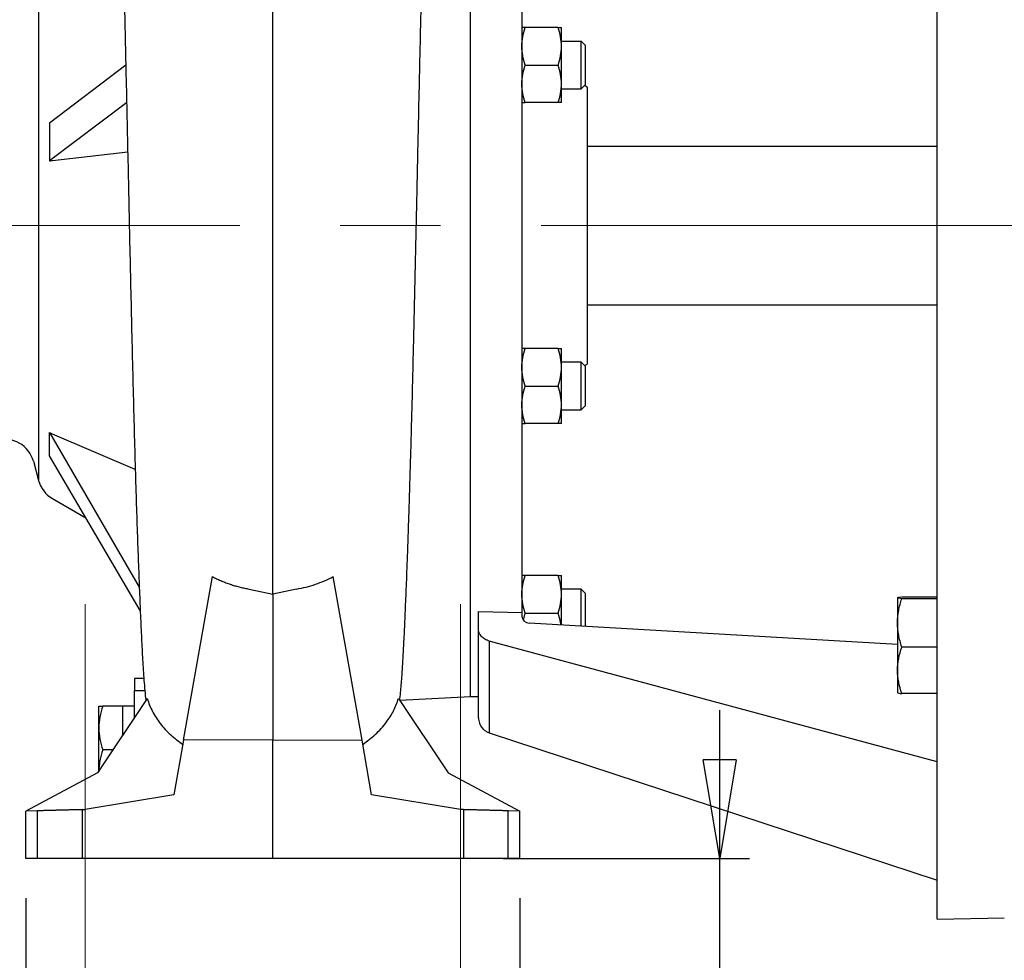
# Model space of a CAD drawing. Units: millimetres. Extents: x -4 to 213, y 0 to 297.
# Drawn here: x 36 to 61, y 146 to 169 of the extents above; entities that cross this region are included whole.
import ezdxf

# ---------------------------------------------------------------- set-up
doc = ezdxf.new("R2010")
doc.units = ezdxf.units.MM
doc.linetypes.add('CENTERX2', pattern=[20.32, 12.7, -2.54, 2.54, -2.54])
doc.layers.add('FORMAT', color=7, linetype='Continuous')
doc.styles.add('SLDTEXTSTYLE0', font='TXT', dxfattribs={"width": 0.605})
doc.dimstyles.new('SLDDIMSTYLE0', dxfattribs={"dimtxt": 2.5, "dimasz": 2.5, "dimexe": 0, "dimexo": 0.0625, "dimtad": 1, "dimlfac": 10, "dimrnd": 1e-09, "dimzin": 12, "dimdsep": 46, "dimtxsty": 'SLDTEXTSTYLE0', "dimblk1": 'CLOSED', "dimblk2": 'CLOSED', "dimsah": 1, "dimcen": 0.09, "dimadec": 0, "dimazin": 3, "dimtfac": 1, "dimtofl": 0, "dimtmove": 0, "dimatfit": 3, "dimldrblk": 'CLOSED', "dimfxl": 0, "dimfrac": 2, "dimtolj": 1, "dimtzin": 12, "dimarcsym": 0})
doc.dimstyles.new('SLDDIMSTYLE1', dxfattribs={"dimtxt": 2.5, "dimasz": 2.5, "dimexe": 0, "dimexo": 0.0625, "dimtad": 1, "dimlfac": 10, "dimrnd": 1e-09, "dimzin": 12, "dimdsep": 46, "dimtxsty": 'SLDTEXTSTYLE0', "dimblk1": 'CLOSED', "dimblk2": 'CLOSED', "dimsah": 1, "dimcen": 0.09, "dimadec": 0, "dimazin": 3, "dimtfac": 1, "dimtmove": 0, "dimatfit": 0, "dimldrblk": 'CLOSED', "dimfxl": 0, "dimfrac": 2, "dimtolj": 1, "dimtzin": 12, "dimarcsym": 0})

# ---------------------------------------------------------------- blocks, each defined once
blk = doc.blocks.new('_Closed')
at = {"color": 0, "linetype": 'ByBlock', "lineweight": -2}
for p, q in [((-1, 0.166667), (0, 0)), ((-1, 0.166667), (-1, -0.166667)), ((0, 0), (-1, -0.166667)), ((0, 0), (-1, 0))]:
    blk.add_line(p, q, dxfattribs=at)
blk = doc.blocks.new('_D_1')
at = {"layer": 'FORMAT', "color": 7}
for p, q in [((36.275, 147.271), (36.275, 128.321)), ((48.775, 147.271), (48.775, 128.321)), ((48.775, 129.071), (36.275, 129.071))]:
    blk.add_line(p, q, dxfattribs=at)
at = {"layer": 'FORMAT', "color": 7, "xscale": 2.5, "yscale": 2.5, "rotation": 180.0000000000004}
blk.add_blockref('_Closed', (36.275, 129.071), dxfattribs=at)
at = {"layer": 'FORMAT', "color": 7, "xscale": 2.5, "yscale": 2.5}
blk.add_blockref('_Closed', (48.775, 129.071), dxfattribs=at)
at = {"layer": 'FORMAT', "color": 7, "insert": (40.176, 132.294), "char_height": 2.5, "attachment_point": 1, "style": 'SLDTEXTSTYLE0'}
blk.add_mtext('125', dxfattribs=at)
blk = doc.blocks.new('_D_7')
at = {"layer": 'FORMAT', "color": 7}
for p, q in [((53.828, 148.271), (53.828, 152.021)), ((48.349, 148.271), (54.578, 148.271)), ((53.828, 145.071), (53.828, 148.271)), ((63.425, 145.071), (53.078, 145.071)), ((53.828, 145.071), (53.828, 138.679))]:
    blk.add_line(p, q, dxfattribs=at)
at = {"layer": 'FORMAT', "color": 7, "xscale": 2.5, "yscale": 2.5}
for p, rotation in [((53.828, 148.271), 269.9999999999989), ((53.828, 145.071), 89.99999999999889)]:
    blk.add_blockref('_Closed', p, dxfattribs=dict(at, rotation=rotation))
at = {"layer": 'FORMAT', "color": 7, "insert": (50.606, 138.679), "char_height": 2.5, "attachment_point": 1, "rotation": 90, "style": 'SLDTEXTSTYLE0'}
blk.add_mtext('32', dxfattribs=at)

msp = doc.modelspace()

# ---------------------------------------------------------------- linework, layer by layer
at = {"color": 7, "linetype": 'Continuous', "lineweight": 25}
for p, q in [((59.3252, 146.7417), (59.3252, 181.801)), ((47.5252, 152.3713), (47.5252, 176.1713)), ((48.8252, 174.0471), (48.8252, 154.4955)), ((49.7404, 169.2778), (48.9101, 169.2778)), ((49.8252, 168.8028), (49.8252, 169.2778)), ((50.3252, 168.9278), (49.8252, 168.9278)), ((50.4252, 168.8278), (50.3245, 168.9285)), ((49.8252, 167.8528), (49.8252, 168.8028)), ((38.8064, 168.3252), (36.8752, 166.858)), ((48.9101, 168.3278), (49.7404, 168.3278)), ((49.8252, 167.3778), (49.8252, 167.8528)), ((49.8252, 167.7278), (50.3252, 167.7278)), ((50.3245, 167.7271), (50.4252, 167.8278)), ((50.4752, 167.7713), (50.4065, 167.8091)), ((50.4752, 167.7713), (50.4752, 160.7713)), ((38.8277, 167.377), (36.8752, 165.9069)), ((49.7404, 167.3778), (48.9101, 167.3778)), ((36.9502, 165.9176), (38.8549, 166.1341)), ((59.3252, 166.2713), (50.4752, 166.2713)), ((50.4752, 162.2713), (59.3252, 162.2713)), ((49.7404, 161.1649), (48.9101, 161.1649)), ((49.8252, 160.6899), (49.8252, 161.1649)), ((50.3252, 160.8149), (49.8252, 160.8149)), ((49.8252, 159.7399), (49.8252, 160.6899)), ((50.4252, 160.7149), (50.3245, 160.8156)), ((50.4065, 160.7336), (50.4752, 160.7713)), ((48.9101, 160.2149), (49.7404, 160.2149)), ((49.8252, 159.2649), (49.8252, 159.7399)), ((50.3245, 159.6142), (50.4252, 159.7149)), ((49.8252, 159.6149), (50.3252, 159.6149)), ((49.7404, 159.2649), (48.9101, 159.2649)), ((36.8752, 159.0382), (39.1477, 155.1301)), ((39.0464, 158.1061), (36.9502, 159.001)), ((39.172, 154.5418), (36.8752, 158.4505)), ((36.47, 158.3154), (36.6008, 157.8272)), ((36.9502, 157.3718), (37.796, 156.8835)), ((40.2683, 151.2609), (40.9978, 155.3977)), ((44.7821, 151.2609), (44.0527, 155.3977)), ((49.7404, 155.4282), (48.9101, 155.4282)), ((49.8252, 154.9532), (49.8252, 155.4282)), ((41.9252, 155.0841), (42.5252, 154.9579)), ((43.1252, 155.0841), (42.5252, 154.9579)), ((42.5252, 154.9579), (42.5252, 151.2713)), ((50.3252, 155.0782), (49.8252, 155.0782)), ((49.8252, 154.1782), (49.8252, 154.9532)), ((50.4252, 154.9782), (50.3245, 155.0789)), ((58.3252, 154.8641), (58.3252, 154.23)), ((58.4324, 154.887), (59.3252, 154.887)), ((59.3252, 154.8411), (58.4324, 154.8411)), ((47.7252, 154.5191), (48.8252, 154.4955)), ((47.7252, 154.0802), (47.7252, 154.5191)), ((48.8252, 154.4955), (48.8252, 154.3893)), ((48.863, 154.2992), (48.9101, 154.4782)), ((48.9101, 154.4782), (49.7404, 154.4782)), ((58.3252, 153.6809), (49.011, 154.2259)), ((58.3252, 154.23), (58.3252, 153.0307)), ((59.3252, 150.7209), (48.0004, 153.7689)), ((59.3252, 153.6189), (58.4324, 153.6189)), ((58.3252, 153.0307), (58.3252, 152.4654)), ((39.2635, 152.8213), (39.0252, 152.8213)), ((39.0252, 151.8317), (39.0252, 152.5213)), ((59.3252, 152.4425), (58.4324, 152.4425)), ((39.3472, 152.3143), (38.0935, 150.4351)), ((45.7033, 152.3143), (46.957, 150.4351)), ((45.7351, 152.2775), (47.5252, 152.3713)), ((47.5252, 152.3713), (47.7252, 152.3661)), ((38.1252, 151.5713), (38.1252, 152.1213)), ((38.7252, 152.1213), (38.2235, 152.1213)), ((39.0252, 152.1213), (38.7252, 152.1213)), ((38.7252, 152.1213), (38.7252, 151.5713)), ((38.1252, 150.4713), (38.1252, 151.5713)), ((38.7252, 151.5713), (38.7252, 151.382)), ((48.0001, 151.4504), (59.3252, 147.7293)), ((40.2683, 151.2609), (40.0252, 149.8821)), ((42.5252, 151.2713), (40.2683, 151.2609)), ((42.5252, 151.2713), (44.7821, 151.2609)), ((42.5252, 148.2713), (42.5252, 151.2713)), ((45.0252, 149.8821), (44.7821, 151.2609)), ((38.4846, 151.0213), (38.2235, 151.0213)), ((38.0935, 150.4351), (36.2752, 149.4713)), ((46.957, 150.4351), (48.7752, 149.4713)), ((40.0252, 149.8821), (37.7752, 149.5106)), ((47.2752, 149.5106), (45.0252, 149.8821)), ((36.5752, 149.4792), (36.2752, 149.4713)), ((36.2752, 148.2713), (36.2752, 149.4713)), ((36.5752, 148.2713), (36.5752, 149.4792)), ((37.7011, 149.5087), (37.7752, 149.5106)), ((37.7011, 149.5087), (37.7011, 148.2713)), ((47.3494, 149.5087), (47.2752, 149.5106)), ((47.3494, 149.5087), (47.3494, 148.2713)), ((48.4752, 148.2713), (48.4752, 149.4792)), ((48.7752, 149.4713), (48.4752, 149.4792)), ((48.7752, 148.2713), (48.7752, 149.4713)), ((36.5577, 148.2713), (36.2752, 148.2713)), ((42.5252, 148.2713), (37.7011, 148.2713)), ((47.3494, 148.2713), (42.5252, 148.2713)), ((48.7752, 148.2713), (48.4927, 148.2713)), ((59.3252, 146.7417), (61.0252, 146.7713))]:
    msp.add_line(p, q, dxfattribs=at)
at = {"color": 8, "linetype": 'Continuous', "lineweight": 25}
for p, q in [((36.6008, 170.7154), (36.6008, 157.8272)), ((39.0252, 152.5213), (39.2908, 152.5213))]:
    msp.add_line(p, q, dxfattribs=at)
at = {"color": 7, "linetype": 'Continuous', "lineweight": 25}
for centre, radius, start, end in [((35.7455, 158.1213), 0.75, 14.99999, 106.07786), ((37.3252, 158.0213), 0.75, 194.99999, 239.99999), ((49.006, 154.4074), 0.1817, 185.74078, 271.57982)]:
    msp.add_arc(centre, radius, start, end, dxfattribs=at)
for points, knots in [([(45.7339, 152.2684), (45.7362, 152.2858), (45.7467, 152.3641), (45.7676, 152.5729), (45.7935, 152.8916), (45.8178, 153.2863), (45.8399, 153.6985), (45.8637, 154.1953), (45.8883, 154.7636), (45.9117, 155.3513), (45.9328, 155.9175), (45.9503, 156.4167), (45.9657, 156.8756), (45.9802, 157.3248), (45.9952, 157.8056), (46.0117, 158.361), (46.0298, 159.0024), (46.0492, 159.7263), (46.069, 160.5077), (46.0902, 161.3815), (46.1121, 162.3244), (46.1347, 163.3311), (46.1564, 164.3262), (46.1753, 165.1984), (46.1917, 165.9625), (46.2066, 166.6472), (46.2227, 167.3833), (46.2404, 168.1746), (46.2596, 169.0119), (46.2783, 169.8041), (46.2963, 170.5408), (46.3133, 171.2196), (46.3307, 171.9078), (46.3486, 172.6013), (46.3665, 173.2885), (46.3848, 173.9516), (46.4036, 174.5762), (46.4165, 174.934), (46.4231, 175.1139)], [0, 0, 0, 0, 0.0047037, 0.0211289, 0.051294, 0.0788431, 0.1086809, 0.1399575, 0.17266, 0.2066413, 0.2328252, 0.255982, 0.2761294, 0.2939948, 0.3137761, 0.3361431, 0.3611332, 0.3888205, 0.4182852, 0.4473819, 0.4830609, 0.5179753, 0.5522704, 0.5859656, 0.6080811, 0.6315435, 0.6574321, 0.6856971, 0.716275, 0.749081, 0.7751003, 0.8025237, 0.8318139, 0.8629824, 0.8959523, 0.9300974, 0.9648348, 1, 1, 1, 1]), ([(42.5252, 154.9579), (42.5252, 155.2757), (42.5252, 155.6034), (42.5252, 156.2769), (42.5252, 156.6228), (42.5252, 157.6844), (42.5252, 158.4238), (42.5252, 159.9465), (42.5252, 160.7298), (42.5252, 162.3221), (42.5252, 163.131), (42.5252, 165.5679), (42.5252, 167.2057), (42.5252, 169.5731), (42.5252, 170.3473), (42.5252, 171.4715), (42.5252, 171.8401), (42.5252, 172.5622), (42.5252, 172.9156), (42.5252, 173.2607)], [0, 0, 0, 0, 0.0625, 0.0625, 0.125, 0.125, 0.25, 0.25, 0.375, 0.375, 0.5, 0.5, 0.75, 0.75, 0.875, 0.875, 0.9375, 0.9375, 1, 1, 1, 1]), ([(38.7499, 170.7047), (38.7564, 170.442), (38.771, 169.8546), (38.7938, 168.8829), (38.818, 167.8189), (38.842, 166.7334), (38.8657, 165.6343), (38.8896, 164.5254), (38.9139, 163.4112), (38.9389, 162.2994), (38.9645, 161.1978), (38.991, 160.1179), (39.0182, 159.0836), (39.0458, 158.1154), (39.0731, 157.227), (39.0999, 156.418), (39.126, 155.6872), (39.1516, 155.022), (39.1775, 154.4021), (39.2044, 153.8198), (39.233, 153.2703), (39.2651, 152.7758), (39.2929, 152.4285), (39.3152, 152.2688), (39.3155, 152.2668)], [0, 0, 0, 0, 0.04000232, 0.08945449, 0.13861621, 0.1873834, 0.23583044, 0.28451484, 0.33338546, 0.38244514, 0.43191881, 0.48178449, 0.53153015, 0.57962329, 0.62621723, 0.67142049, 0.71514102, 0.75739621, 0.80067471, 0.84581895, 0.89257766, 0.94597034, 0.99934221, 1, 1, 1, 1]), ([(48.8252, 168.8028), (48.8252, 168.8838), (48.8333, 168.9638), (48.8629, 169.122), (48.8842, 169.2002), (48.9101, 169.2778)], [0, 0, 0, 0, 0.5, 0.5, 1, 1, 1, 1]), ([(48.9101, 169.2778), (48.8842, 169.2778), (48.8629, 169.2778), (48.8333, 169.2778), (48.8252, 169.2778), (48.8252, 169.2778)], [0, 0, 0, 0, 0.5, 0.5, 1, 1, 1, 1]), ([(49.8252, 168.8028), (49.8252, 168.8838), (49.8171, 168.9638), (49.7876, 169.122), (49.7662, 169.2002), (49.7404, 169.2778)], [0, 0, 0, 0, 0.5, 0.5, 1, 1, 1, 1]), ([(49.7404, 169.2778), (49.7662, 169.2778), (49.7876, 169.2778), (49.8171, 169.2778), (49.8252, 169.2778), (49.8252, 169.2778)], [0, 0, 0, 0, 0.5, 0.5, 1, 1, 1, 1]), ([(50.3252, 168.3278), (50.3252, 168.3952), (50.3252, 168.5301), (50.3252, 168.7102), (50.3252, 168.8446), (50.3252, 168.9208), (50.3252, 168.9203), (50.3252, 168.9201)], [0, 0, 0, 0, 0.2147437, 0.4294881, 0.6442319, 0.8589762, 1, 1, 1, 1]), ([(48.9101, 168.3278), (48.8842, 168.4054), (48.8629, 168.4836), (48.8333, 168.6417), (48.8252, 168.7217), (48.8252, 168.8028)], [0, 0, 0, 0, 0.5, 0.5, 1, 1, 1, 1]), ([(49.7404, 168.3278), (49.7662, 168.4054), (49.7876, 168.4836), (49.8171, 168.6417), (49.8252, 168.7217), (49.8252, 168.8028)], [0, 0, 0, 0, 0.5, 0.5, 1, 1, 1, 1]), ([(50.4252, 168.8276), (50.4252, 168.8275), (50.4252, 168.8273), (50.4252, 168.8225), (50.4252, 168.8127), (50.4252, 168.7978), (50.4252, 168.7795), (50.4252, 168.7564), (50.4252, 168.7289), (50.4252, 168.6987), (50.4252, 168.6643), (50.4252, 168.6172), (50.4252, 168.5763), (50.4252, 168.5329), (50.4252, 168.4881), (50.4252, 168.4414), (50.4252, 168.3948), (50.4252, 168.3609), (50.4252, 168.3388), (50.4252, 168.3278)], [0, 0, 0, 0, 0.0387164, 0.0848293, 0.177235, 0.2233479, 0.2694615, 0.3618712, 0.4079838, 0.4540966, 0.5465089, 0.5926218, 0.6850278, 0.7311408, 0.7772544, 0.8696633, 0.9157758, 0.9577955, 1, 1, 1, 1]), ([(48.8252, 167.8528), (48.8252, 167.9338), (48.8333, 168.0138), (48.8629, 168.172), (48.8842, 168.2502), (48.9101, 168.3278)], [0, 0, 0, 0, 0.5, 0.5, 1, 1, 1, 1]), ([(49.8252, 167.8528), (49.8252, 167.9338), (49.8171, 168.0138), (49.7876, 168.172), (49.7662, 168.2502), (49.7404, 168.3278)], [0, 0, 0, 0, 0.5, 0.5, 1, 1, 1, 1]), ([(50.3252, 167.7355), (50.3252, 167.7334), (50.3252, 167.7252), (50.3252, 167.781), (50.3252, 167.897), (50.3252, 168.066), (50.3252, 168.2185), (50.3252, 168.3067), (50.3252, 168.3278)], [0, 0, 0, 0, 0.07372157, 0.28846623, 0.50320979, 0.71795419, 0.93269869, 1, 1, 1, 1]), ([(50.4252, 168.3278), (50.4252, 168.3036), (50.4252, 168.2552), (50.4252, 168.1959), (50.4252, 168.1501), (50.4252, 168.1056), (50.4252, 168.0632), (50.4252, 168.0238), (50.4252, 167.9864), (50.4252, 167.9526), (50.4252, 167.9228), (50.4252, 167.8958), (50.4252, 167.8732), (50.4252, 167.8556), (50.4252, 167.8412), (50.4252, 167.8324), (50.4252, 167.8277), (50.4252, 167.8286), (50.4252, 167.8289)], [0, 0, 0, 0, 0.0924307, 0.1848559, 0.2309784, 0.2771015, 0.3695295, 0.4156516, 0.461774, 0.5542058, 0.6003282, 0.6464503, 0.7388773, 0.7850005, 0.831123, 0.923548, 0.9696703, 1, 1, 1, 1]), ([(48.9101, 167.3778), (48.8842, 167.4554), (48.8629, 167.5336), (48.8333, 167.6917), (48.8252, 167.7717), (48.8252, 167.8528)], [0, 0, 0, 0, 0.5, 0.5, 1, 1, 1, 1]), ([(49.7404, 167.3778), (49.7662, 167.4554), (49.7876, 167.5336), (49.8171, 167.6917), (49.8252, 167.7717), (49.8252, 167.8528)], [0, 0, 0, 0, 0.5, 0.5, 1, 1, 1, 1]), ([(48.8252, 167.3778), (48.8252, 167.3778), (48.8333, 167.3778), (48.8629, 167.3778), (48.8842, 167.3778), (48.9101, 167.3778)], [0, 0, 0, 0, 0.5, 0.5, 1, 1, 1, 1]), ([(49.8252, 167.3778), (49.8252, 167.3778), (49.8171, 167.3778), (49.7876, 167.3778), (49.7662, 167.3778), (49.7404, 167.3778)], [0, 0, 0, 0, 0.5, 0.5, 1, 1, 1, 1]), ([(36.8752, 165.9069), (36.8813, 165.9079), (36.8933, 165.91), (36.9119, 165.9127), (36.9308, 165.9153), (36.9438, 165.9168), (36.9502, 165.9176)], [0, 0, 0, 0, 0.2500963, 0.4999756, 0.749867, 1, 1, 1, 1]), ([(48.8252, 160.6899), (48.8252, 160.771), (48.8333, 160.8509), (48.8629, 161.0091), (48.8842, 161.0873), (48.9101, 161.1649)], [0, 0, 0, 0, 0.5, 0.5, 1, 1, 1, 1]), ([(48.9101, 161.1649), (48.8842, 161.1649), (48.8629, 161.1649), (48.8333, 161.1649), (48.8252, 161.1649), (48.8252, 161.1649)], [0, 0, 0, 0, 0.5, 0.5, 1, 1, 1, 1]), ([(49.8252, 160.6899), (49.8252, 160.771), (49.8171, 160.8509), (49.7876, 161.0091), (49.7662, 161.0873), (49.7404, 161.1649)], [0, 0, 0, 0, 0.5, 0.5, 1, 1, 1, 1]), ([(49.7404, 161.1649), (49.7662, 161.1649), (49.7876, 161.1649), (49.8171, 161.1649), (49.8252, 161.1649), (49.8252, 161.1649)], [0, 0, 0, 0, 0.5, 0.5, 1, 1, 1, 1]), ([(48.9101, 160.2149), (48.8842, 160.2925), (48.8629, 160.3707), (48.8333, 160.5289), (48.8252, 160.6088), (48.8252, 160.6899)], [0, 0, 0, 0, 0.5, 0.5, 1, 1, 1, 1]), ([(49.7404, 160.2149), (49.7662, 160.2925), (49.7876, 160.3707), (49.8171, 160.5289), (49.8252, 160.6088), (49.8252, 160.6899)], [0, 0, 0, 0, 0.5, 0.5, 1, 1, 1, 1]), ([(50.3252, 160.2149), (50.3252, 160.2823), (50.3252, 160.4172), (50.3252, 160.5973), (50.3252, 160.7317), (50.3252, 160.8079), (50.3252, 160.8074), (50.3252, 160.8072)], [0, 0, 0, 0, 0.2147437, 0.4294881, 0.6442319, 0.8589762, 1, 1, 1, 1]), ([(50.4252, 160.7147), (50.4252, 160.7146), (50.4252, 160.7144), (50.4252, 160.7096), (50.4252, 160.6998), (50.4252, 160.6849), (50.4252, 160.6666), (50.4252, 160.6435), (50.4252, 160.6161), (50.4252, 160.5858), (50.4252, 160.5515), (50.4252, 160.5043), (50.4252, 160.4634), (50.4252, 160.42), (50.4252, 160.3752), (50.4252, 160.3286), (50.4252, 160.2819), (50.4252, 160.248), (50.4252, 160.2259), (50.4252, 160.2149)], [0, 0, 0, 0, 0.0387164, 0.0848293, 0.177235, 0.2233479, 0.2694615, 0.3618712, 0.4079838, 0.4540966, 0.5465089, 0.5926218, 0.6850278, 0.7311408, 0.7772544, 0.8696633, 0.9157758, 0.9577955, 1, 1, 1, 1]), ([(48.8252, 159.7399), (48.8252, 159.821), (48.8333, 159.9009), (48.8629, 160.0591), (48.8842, 160.1373), (48.9101, 160.2149)], [0, 0, 0, 0, 0.5, 0.5, 1, 1, 1, 1]), ([(49.8252, 159.7399), (49.8252, 159.821), (49.8171, 159.9009), (49.7876, 160.0591), (49.7662, 160.1373), (49.7404, 160.2149)], [0, 0, 0, 0, 0.5, 0.5, 1, 1, 1, 1]), ([(50.3252, 159.6226), (50.3252, 159.6205), (50.3252, 159.6123), (50.3252, 159.6681), (50.3252, 159.7841), (50.3252, 159.9531), (50.3252, 160.1056), (50.3252, 160.1938), (50.3252, 160.2149)], [0, 0, 0, 0, 0.0737216, 0.2884662, 0.5032098, 0.7179542, 0.9326987, 1, 1, 1, 1]), ([(50.4252, 160.2149), (50.4252, 160.1907), (50.4252, 160.1423), (50.4252, 160.0831), (50.4252, 160.0372), (50.4252, 159.9927), (50.4252, 159.9503), (50.4252, 159.9109), (50.4252, 159.8735), (50.4252, 159.8397), (50.4252, 159.8099), (50.4252, 159.7829), (50.4252, 159.7604), (50.4252, 159.7427), (50.4252, 159.7283), (50.4252, 159.7195), (50.4252, 159.7148), (50.4252, 159.7157), (50.4252, 159.7161)], [0, 0, 0, 0, 0.0924307, 0.1848559, 0.2309784, 0.2771015, 0.3695295, 0.4156516, 0.461774, 0.5542058, 0.6003282, 0.6464503, 0.7388773, 0.7850005, 0.831123, 0.923548, 0.9696703, 1, 1, 1, 1]), ([(48.9101, 159.2649), (48.8842, 159.3425), (48.8629, 159.4207), (48.8333, 159.5789), (48.8252, 159.6588), (48.8252, 159.7399)], [0, 0, 0, 0, 0.5, 0.5, 1, 1, 1, 1]), ([(49.7404, 159.2649), (49.7662, 159.3425), (49.7876, 159.4207), (49.8171, 159.5789), (49.8252, 159.6588), (49.8252, 159.7399)], [0, 0, 0, 0, 0.5, 0.5, 1, 1, 1, 1]), ([(48.8252, 159.2649), (48.8252, 159.2649), (48.8333, 159.2649), (48.8629, 159.2649), (48.8842, 159.2649), (48.9101, 159.2649)], [0, 0, 0, 0, 0.5, 0.5, 1, 1, 1, 1]), ([(49.8252, 159.2649), (49.8252, 159.2649), (49.8171, 159.2649), (49.7876, 159.2649), (49.7662, 159.2649), (49.7404, 159.2649)], [0, 0, 0, 0, 0.5, 0.5, 1, 1, 1, 1]), ([(36.9502, 159.001), (36.9438, 159.0038), (36.9308, 159.0095), (36.9119, 159.0186), (36.8933, 159.0281), (36.8813, 159.0349), (36.8752, 159.0382)], [0, 0, 0, 0, 0.2501307, 0.5000213, 0.7499012, 1, 1, 1, 1]), ([(40.9978, 155.3977), (41.0149, 155.3888), (41.0492, 155.3712), (41.1012, 155.3458), (41.1536, 155.3214), (41.2064, 155.2979), (41.2596, 155.2754), (41.3133, 155.2539), (41.3673, 155.2334), (41.4216, 155.2138), (41.4764, 155.1953), (41.5314, 155.1778), (41.5868, 155.1613), (41.6425, 155.1458), (41.6985, 155.1314), (41.7548, 155.1179), (41.8114, 155.1056), (41.8681, 155.0942), (41.9062, 155.0875), (41.9252, 155.0841)], [0, 0, 0, 0, 0.0593046, 0.1185202, 0.1776522, 0.2367062, 0.2956877, 0.3546025, 0.4134565, 0.4722555, 0.5310057, 0.5897131, 0.648384, 0.7070246, 0.7656414, 0.8242408, 0.8828293, 0.9414135, 1, 1, 1, 1]), ([(43.1252, 155.0841), (43.2893, 155.1121), (43.4484, 155.1527), (43.7575, 155.2576), (43.9074, 155.3218), (44.0527, 155.3977)], [0, 0, 0, 0, 0.5, 0.5, 1, 1, 1, 1]), ([(48.8252, 154.9532), (48.8252, 155.0343), (48.8333, 155.1142), (48.8629, 155.2724), (48.8842, 155.3506), (48.9101, 155.4282)], [0, 0, 0, 0, 0.5, 0.5, 1, 1, 1, 1]), ([(48.9101, 155.4282), (48.8842, 155.4282), (48.8629, 155.4282), (48.8333, 155.4282), (48.8252, 155.4282), (48.8252, 155.4282)], [0, 0, 0, 0, 0.5, 0.5, 1, 1, 1, 1]), ([(49.8252, 154.9532), (49.8252, 155.0343), (49.8171, 155.1142), (49.7876, 155.2724), (49.7662, 155.3506), (49.7404, 155.4282)], [0, 0, 0, 0, 0.5, 0.5, 1, 1, 1, 1]), ([(49.7404, 155.4282), (49.7662, 155.4282), (49.7876, 155.4282), (49.8171, 155.4282), (49.8252, 155.4282), (49.8252, 155.4282)], [0, 0, 0, 0, 0.5, 0.5, 1, 1, 1, 1]), ([(48.9101, 154.4782), (48.8842, 154.5558), (48.8629, 154.634), (48.8333, 154.7922), (48.8252, 154.8722), (48.8252, 154.9532)], [0, 0, 0, 0, 0.5, 0.5, 1, 1, 1, 1]), ([(49.7404, 154.4782), (49.7662, 154.5558), (49.7876, 154.634), (49.8171, 154.7922), (49.8252, 154.8722), (49.8252, 154.9532)], [0, 0, 0, 0, 0.5, 0.5, 1, 1, 1, 1]), ([(50.3252, 154.4782), (50.3252, 154.5456), (50.3252, 154.6805), (50.3252, 154.8607), (50.3252, 154.995), (50.3252, 155.0712), (50.3252, 155.0707), (50.3252, 155.0705)], [0, 0, 0, 0, 0.2147437, 0.4294881, 0.6442319, 0.8589762, 1, 1, 1, 1]), ([(50.4252, 154.978), (50.4252, 154.9779), (50.4252, 154.9777), (50.4252, 154.9729), (50.4252, 154.9631), (50.4252, 154.9482), (50.4252, 154.93), (50.4252, 154.9069), (50.4252, 154.8794), (50.4252, 154.8491), (50.4252, 154.8148), (50.4252, 154.7676), (50.4252, 154.7267), (50.4252, 154.6833), (50.4252, 154.6385), (50.4252, 154.5919), (50.4252, 154.5453), (50.4252, 154.5113), (50.4252, 154.4893), (50.4252, 154.4782)], [0, 0, 0, 0, 0.0387164, 0.0848293, 0.177235, 0.2233479, 0.2694615, 0.3618712, 0.4079838, 0.4540966, 0.5465089, 0.5926218, 0.6850278, 0.7311408, 0.7772544, 0.8696633, 0.9157758, 0.9577955, 1, 1, 1, 1]), ([(58.3252, 154.8641), (58.3252, 154.868), (58.3355, 154.8719), (58.3728, 154.8795), (58.3997, 154.8833), (58.4324, 154.887)], [0, 0, 0, 0, 0.5, 0.5, 1, 1, 1, 1]), ([(58.4324, 154.8411), (58.3997, 154.8449), (58.3728, 154.8487), (58.3355, 154.8563), (58.3252, 154.8602), (58.3252, 154.8641)], [0, 0, 0, 0, 0.5, 0.5, 1, 1, 1, 1]), ([(58.3252, 154.23), (58.3252, 154.3343), (58.3355, 154.4372), (58.3728, 154.6407), (58.3997, 154.7413), (58.4324, 154.8411)], [0, 0, 0, 0, 0.5, 0.5, 1, 1, 1, 1]), ([(49.8086, 154.1792), (49.807, 154.1997), (49.7991, 154.3014), (49.7665, 154.3997), (49.7404, 154.4782)], [0, 0, 0, 0, 0.202199, 1, 1, 1, 1]), ([(50.3252, 154.149), (50.3252, 154.1724), (50.3252, 154.2492), (50.3252, 154.3693), (50.3252, 154.4572), (50.3252, 154.4782)], [0, 0, 0, 0, 0.25007605, 0.82105438, 1, 1, 1, 1]), ([(50.4252, 154.4782), (50.4252, 154.454), (50.4252, 154.4056), (50.4252, 154.3464), (50.4252, 154.3006), (50.4252, 154.256), (50.4252, 154.2135), (50.4252, 154.1744), (50.4252, 154.1537), (50.4252, 154.1442), (50.4252, 154.1431)], [0, 0, 0, 0, 0.197509, 0.3950062, 0.4935624, 0.5921198, 0.789623, 0.8881783, 0.9867341, 1, 1, 1, 1]), ([(58.4324, 153.6189), (58.3997, 153.7187), (58.3728, 153.8193), (58.3355, 154.0228), (58.3252, 154.1257), (58.3252, 154.23)], [0, 0, 0, 0, 0.5, 0.5, 1, 1, 1, 1]), ([(58.3252, 153.0307), (58.3252, 153.131), (58.3355, 153.2301), (58.3728, 153.4259), (58.3997, 153.5228), (58.4324, 153.6189)], [0, 0, 0, 0, 0.5, 0.5, 1, 1, 1, 1]), ([(58.4324, 152.4425), (58.3997, 152.5385), (58.3728, 152.6354), (58.3355, 152.8312), (58.3252, 152.9303), (58.3252, 153.0307)], [0, 0, 0, 0, 0.5, 0.5, 1, 1, 1, 1]), ([(39.0252, 152.8213), (39.0252, 152.8213), (39.0252, 152.8135), (39.0252, 152.7835), (39.0252, 152.7612), (39.0252, 152.7057), (39.0252, 152.6724), (39.0252, 152.5999), (39.0252, 152.5606), (39.0252, 152.5213)], [0, 0, 0, 0, 0.25, 0.25, 0.5, 0.5, 0.75, 0.75, 1, 1, 1, 1]), ([(58.3252, 152.4654), (58.3252, 152.4615), (58.3355, 152.4576), (58.3728, 152.45), (58.3997, 152.4462), (58.4324, 152.4425)], [0, 0, 0, 0, 0.5, 0.5, 1, 1, 1, 1]), ([(39.3472, 152.3143), (39.3871, 152.2056), (39.4669, 151.9883), (39.6702, 151.6812), (39.9241, 151.3982), (40.1437, 151.2367), (40.2503, 151.1583)], [0, 0, 0, 0, 0.2536515, 0.5072844, 0.7608966, 1, 1, 1, 1]), ([(44.8001, 151.1589), (44.91, 151.2397), (45.1408, 151.4096), (45.3938, 151.6987), (45.5901, 152.0038), (45.6654, 152.2103), (45.7033, 152.3143)], [0, 0, 0, 0, 0.2466265, 0.5181897, 0.7572164, 1, 1, 1, 1]), ([(38.2235, 152.1213), (38.1935, 152.0315), (38.1688, 151.9409), (38.1346, 151.7578), (38.1252, 151.6652), (38.1252, 151.5713)], [0, 0, 0, 0, 0.5, 0.5, 1, 1, 1, 1]), ([(38.1252, 152.1213), (38.1252, 152.1213), (38.1346, 152.1213), (38.1688, 152.1213), (38.1935, 152.1213), (38.2235, 152.1213)], [0, 0, 0, 0, 0.5, 0.5, 1, 1, 1, 1]), ([(47.7252, 151.8303), (47.7301, 151.7826), (47.7377, 151.7069), (47.7889, 151.6073), (47.8464, 151.5389), (47.9196, 151.4829), (47.9719, 151.4618), (48.0004, 151.4503)], [0, 0, 0, 0, 0.28447209, 0.45174504, 0.66337735, 0.81627352, 1, 1, 1, 1]), ([(38.1252, 151.5713), (38.1252, 151.4775), (38.1346, 151.3849), (38.1688, 151.2017), (38.1935, 151.1112), (38.2235, 151.0213)], [0, 0, 0, 0, 0.5, 0.5, 1, 1, 1, 1]), ([(38.2235, 151.0213), (38.1935, 150.9315), (38.1688, 150.8409), (38.1346, 150.6578), (38.1252, 150.5652), (38.1252, 150.4713)], [0, 0, 0, 0, 0.5, 0.5, 1, 1, 1, 1]), ([(37.7011, 149.5087), (37.6845, 149.5082), (37.6513, 149.5074), (37.6025, 149.5061), (37.5546, 149.5048), (37.5075, 149.5036), (37.4614, 149.5024), (37.4161, 149.5012), (37.3718, 149.5001), (37.3283, 149.4989), (37.2857, 149.4978), (37.244, 149.4967), (37.2032, 149.4956), (37.1633, 149.4946), (37.1243, 149.4936), (37.0862, 149.4926), (37.0489, 149.4916), (37.0126, 149.4907), (36.9772, 149.4897), (36.9427, 149.4888), (36.9091, 149.4879), (36.8763, 149.4871), (36.8445, 149.4862), (36.8135, 149.4854), (36.7835, 149.4847), (36.7543, 149.4839), (36.7261, 149.4831), (36.6987, 149.4824), (36.6722, 149.4817), (36.6466, 149.4811), (36.6219, 149.4804), (36.598, 149.4798), (36.5828, 149.4794), (36.5752, 149.4792)], [0, 0, 0, 0, 0.0333369, 0.0666018, 0.0997947, 0.1329158, 0.1659649, 0.198942, 0.2318473, 0.2646806, 0.297442, 0.3301314, 0.362749, 0.3952946, 0.4277683, 0.4601701, 0.4924999, 0.5247579, 0.556944, 0.5890581, 0.6211004, 0.6530707, 0.6849692, 0.7167957, 0.7485504, 0.7802332, 0.8118441, 0.8433831, 0.8748502, 0.9062455, 0.9375689, 0.9688204, 1, 1, 1, 1]), ([(48.4752, 149.4792), (48.4671, 149.4794), (48.4508, 149.4798), (48.4252, 149.4805), (48.3986, 149.4812), (48.371, 149.4819), (48.3424, 149.4827), (48.3128, 149.4834), (48.2822, 149.4843), (48.2505, 149.4851), (48.2178, 149.4859), (48.1841, 149.4868), (48.1494, 149.4877), (48.1137, 149.4887), (48.0769, 149.4896), (48.0391, 149.4906), (48.0003, 149.4916), (47.9604, 149.4927), (47.9195, 149.4938), (47.8776, 149.4948), (47.8347, 149.496), (47.7908, 149.4971), (47.7458, 149.4983), (47.6998, 149.4995), (47.6528, 149.5007), (47.6048, 149.502), (47.5557, 149.5033), (47.5057, 149.5046), (47.4546, 149.5059), (47.4026, 149.5073), (47.3671, 149.5082), (47.3494, 149.5087)], [0, 0, 0, 0, 0.0333326, 0.0667473, 0.1002442, 0.1338232, 0.1674843, 0.2012276, 0.235053, 0.2689605, 0.3029502, 0.3370221, 0.3711761, 0.4054122, 0.4397306, 0.4741311, 0.5086137, 0.5431785, 0.5778255, 0.6125547, 0.647366, 0.6822596, 0.7172353, 0.7522932, 0.7874333, 0.8226556, 0.8579601, 0.8933467, 0.9288156, 0.9643667, 1, 1, 1, 1]), ([(37.7011, 148.2713), (37.6844, 148.2713), (37.6511, 148.2713), (37.6022, 148.2713), (37.554, 148.2713), (37.5067, 148.2713), (37.4602, 148.2713), (37.4145, 148.2713), (37.3696, 148.2713), (37.3256, 148.2713), (37.2824, 148.2713), (37.24, 148.2713), (37.1984, 148.2713), (37.1577, 148.2713), (37.1177, 148.2713), (37.0786, 148.2713), (37.0292, 148.2713), (36.9706, 148.2713), (36.9044, 148.2713), (36.8414, 148.2713), (36.7817, 148.2713), (36.7251, 148.2713), (36.6718, 148.2713), (36.6214, 148.2713), (36.5906, 148.2713), (36.5752, 148.2713)], [0, 0, 0, 0, 0.03341257, 0.06679092, 0.10014033, 0.13346606, 0.16677343, 0.20006772, 0.23335425, 0.26663833, 0.29992527, 0.33322039, 0.36652899, 0.39985637, 0.43320783, 0.46658865, 0.50000409, 0.56262342, 0.62513864, 0.6875846, 0.74999626, 0.81240865, 0.87485679, 0.93737562, 1, 1, 1, 1]), ([(48.4752, 148.2713), (48.4671, 148.2713), (48.4508, 148.2713), (48.4252, 148.2713), (48.3988, 148.2713), (48.3714, 148.2713), (48.3431, 148.2713), (48.3139, 148.2713), (48.2838, 148.2713), (48.2528, 148.2713), (48.2209, 148.2713), (48.188, 148.2713), (48.1542, 148.2713), (48.1196, 148.2713), (48.084, 148.2713), (48.0475, 148.2713), (47.9992, 148.2713), (47.938, 148.2713), (47.8627, 148.2713), (47.7844, 148.2713), (47.7033, 148.2713), (47.6193, 148.2713), (47.5323, 148.2713), (47.4426, 148.2713), (47.3805, 148.2713), (47.3494, 148.2713)], [0, 0, 0, 0, 0.0334126, 0.0667909, 0.1001403, 0.1334661, 0.1667734, 0.2000677, 0.2333542, 0.2666383, 0.2999253, 0.3332204, 0.366529, 0.3998564, 0.4332078, 0.4665886, 0.5000041, 0.5626234, 0.6251386, 0.6875846, 0.7499963, 0.8124087, 0.8748568, 0.9373756, 1, 1, 1, 1])]:
    msp.add_open_spline(points, degree=3, knots=knots, dxfattribs=at)
for points in [[(36.8752, 166.858), (36.8752, 166.5491), (36.8752, 166.2309), (36.8752, 165.9069)], [(36.8752, 158.4505), (36.8752, 158.6263), (36.8752, 158.823), (36.8752, 159.0382)], [(48.0004, 153.7689), (47.9608, 153.7796), (47.8853, 153.8113), (47.7959, 153.8849), (47.7384, 153.9775), (47.7252, 154.0461), (47.7252, 154.0802)], [(47.7252, 151.8303), (47.7252, 151.8303), (47.7252, 151.9272), (47.7252, 152.3599), (47.7252, 153.0697), (47.7252, 153.7173), (47.7252, 154.0802)]]:
    msp.add_open_spline(points, degree=3, dxfattribs=at)
at = {"color": 8, "linetype": 'Continuous', "lineweight": 25}
msp.add_open_spline([(48.0004, 153.7689), (48.0004, 153.395), (48.0004, 152.7275), (48.0004, 151.9961), (48.0004, 151.5501), (48.0004, 151.4503), (48.0004, 151.4503)], degree=3, dxfattribs=at)
at = {"layer": 'FORMAT', "color": 7, "linetype": 'CENTERX2', "lineweight": 18}
for p, q in [((102.6488, 164.2713), (28.9769, 164.2713)), ((37.7752, 143.1023), (37.7752, 154.6982)), ((47.2752, 154.6982), (47.2752, 143.1023))]:
    msp.add_line(p, q, dxfattribs=at)

# ---------------------------------------------------------------- dimensions: what is measured, and where the dimension line sits
at = {"layer": 'FORMAT', "color": 7}
dim = msp.add_linear_dim(base=(53.8283, 148.2713), p1=(64.4252, 145.0713), p2=(47.3494, 148.2713), angle=90, dimstyle='SLDDIMSTYLE1', dxfattribs=at)
dim.commit()
dim.dimension.update_dxf_attribs({"geometry": '_D_7', "text_midpoint": (53.8283, 140.245), "dimtype": 160})
dim = msp.add_linear_dim(base=(36.2752, 129.0713), p1=(48.7752, 148.2713), p2=(36.2752, 148.2713), dimstyle='SLDDIMSTYLE0', dxfattribs=at)
dim.commit()
dim.dimension.update_dxf_attribs({"geometry": '_D_1', "text_midpoint": (42.5252, 129.0713), "dimtype": 160})

doc.saveas('drawing.dxf')
